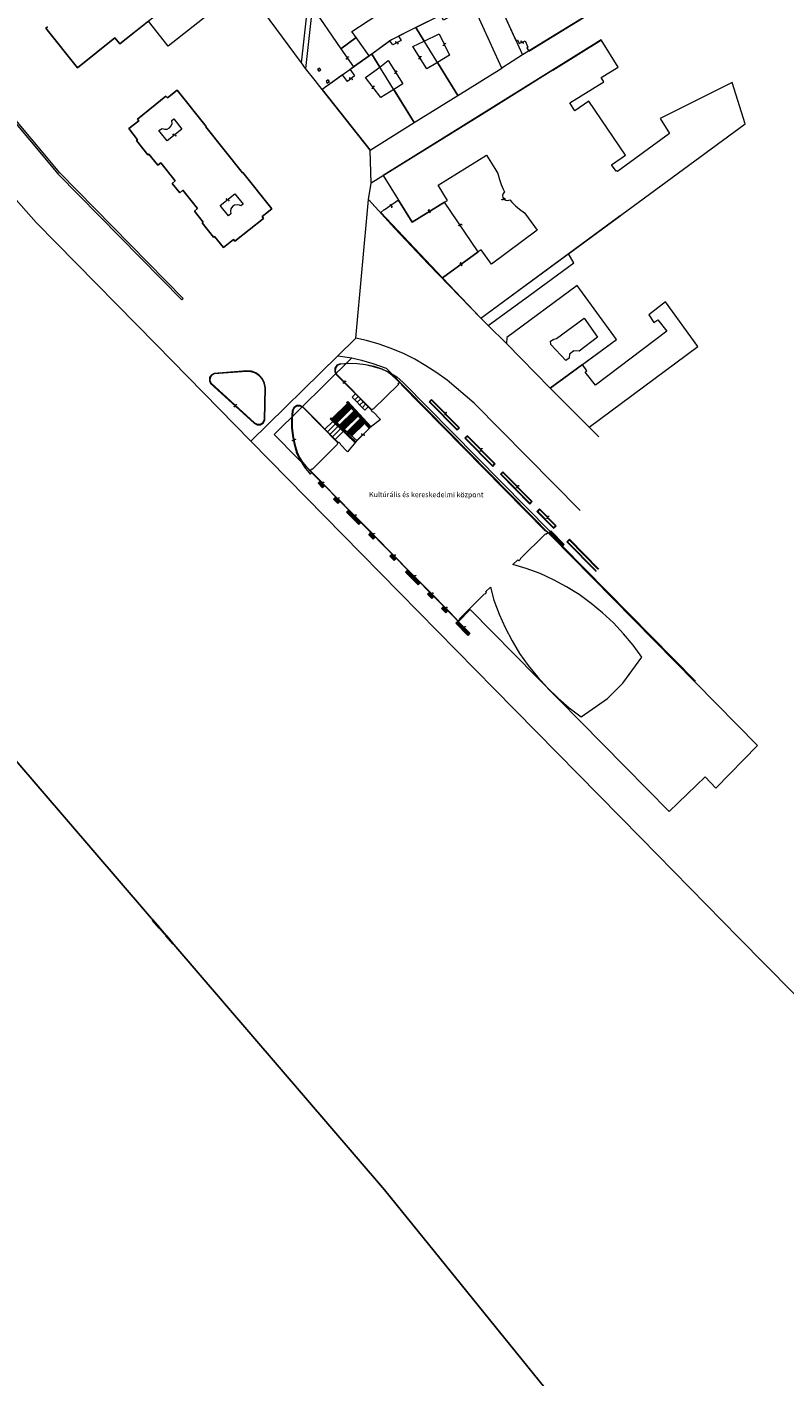
# Model space of a CAD drawing. Units: millimetres. Extents: x 2738071 to 5896651, y -4135862 to 1335638.
# Drawn here: x 5028281 to 5323081, y -681077 to -155352 of the extents above; entities that cross this region are included whole.
import ezdxf

# ---------------------------------------------------------------- set-up
doc = ezdxf.new("R2010")
doc.units = ezdxf.units.MM
doc.header["$MEASUREMENT"] = 0
for name, color, linetype, lineweight, true_color in [('EP_LEPCSO_Toll_száma__31', 7, 'Continuous', 5, 0x3c3c3c), ('EP_PILLER_Toll_száma__31', 7, 'Continuous', 5, 0x3c3c3c), ('FOLDRESZLET_Toll_száma__31', 7, 'Continuous', 5, 0x3c3c3c), ('FOLYOVIZ_Toll_száma__31', 7, 'Continuous', 5, 0x3c3c3c), ('INTEZMENYI_EP_Toll_száma__31', 7, 'Continuous', 5, 0x3c3c3c), ('KAPCS_JEL_Toll_száma__31', 7, 'Continuous', 5, 0x3c3c3c), ('KERULETHATAR_Toll_száma__31', 7, 'Continuous', 5, 0x3c3c3c), ('LAKOEPULET_Toll_száma__31', 7, 'Continuous', 5, 0x3c3c3c), ('TAMFAL_Toll_száma__31', 7, 'Continuous', 5, 0x3c3c3c)]:
    doc.layers.add(name, color=color, linetype=linetype, lineweight=lineweight, true_color=true_color)
doc.layers.add('INTEZMENYI_EP_Toll_száma__53', color=6, linetype='Continuous', lineweight=5)
doc.layers.add('KERULETHATAR_Toll_száma__14', color=6, linetype='Continuous', lineweight=5)
doc.styles.add('ELKÉSZÜLT_STÍLUS_1', font='txt')

msp = doc.modelspace()

# ---------------------------------------------------------------- hatches: boundary and pattern name
at = {"layer": 'KERULETHATAR_Toll_száma__14', "linetype": 'Continuous'}
for points in [[(5077367, -502980), (5077063, -503241), (5079670, -506275), (5079974, -506014)], [(5077367, -502980), (5077063, -503241), (5079670, -506275), (5079974, -506014)], [(5080343, -506751, 1), (5080604, -507054, 1)], [(5080343, -506751, 1), (5080604, -507054, 1)], [(5080995, -507509, 1), (5081256, -507813, 1)], [(5080995, -507509, 1), (5081256, -507813, 1)], [(5081647, -508268, 1), (5081908, -508571, 1)], [(5081647, -508268, 1), (5081908, -508571, 1)], [(5082581, -509048), (5082277, -509308), (5084884, -512342), (5085188, -512081)], [(5082581, -509048), (5082277, -509308), (5084884, -512342), (5085188, -512081)]]:
    msp.add_hatch(color=256, dxfattribs=at).paths.add_polyline_path(points)

# ---------------------------------------------------------------- linework, layer by layer
at = {"layer": 'EP_LEPCSO_Toll_száma__31', "linetype": 'Continuous', "flags": 128}
for points in [[(5156201, -298242), (5161160, -303273), (5159881, -304532), (5154921, -299502)], [(5147087, -307866), (5153051, -301992), (5161523, -311763), (5156770, -316441)], [(5147350, -308953), (5151432, -312850), (5148280, -315963), (5144313, -311940)], [(5142551, -332122), (5144261, -333872), (5143341, -334782), (5141621, -333042)], [(5148601, -338262), (5150321, -340012), (5149391, -340922), (5147671, -339182)], [(5153641, -343392), (5158401, -348212), (5157471, -349122), (5152721, -344302)], [(5162271, -352132), (5163991, -353882), (5163061, -354792), (5161341, -353052)], [(5236631, -357702), (5237491, -356862), (5232291, -351572), (5231433, -352413)], [(5170461, -360462), (5172181, -362202), (5171261, -363112), (5169541, -361372)], [(5176641, -366732), (5181531, -371682), (5180601, -372592), (5175721, -367642)], [(5185121, -375322), (5186831, -377062), (5185901, -377972), (5184191, -376242)], [(5192291, -382612), (5191371, -383522), (5189661, -381792), (5190591, -380872)], [(5196071, -386692), (5200761, -391432), (5199911, -392272), (5195221, -387532)]]:
    msp.add_lwpolyline(points, close=True, dxfattribs=at)
for points in [[(5155914, -300509), (5157191, -299252)], [(5153278, -302254), (5147347, -308096)], [(5153501, -302511), (5147607, -308326)], [(5153729, -302774), (5147867, -308556)], [(5153956, -303036), (5148121, -308782)], [(5154184, -303299), (5148381, -309012)], [(5154407, -303556), (5148641, -309242)], [(5148901, -309472), (5154634, -303818)], [(5149988, -310435), (5155586, -304916)], [(5156902, -301511), (5158182, -300251)], [(5157900, -302523), (5159180, -301263)], [(5158888, -303525), (5160167, -302265)], [(5145306, -312947), (5148373, -309930)], [(5150248, -310665), (5155819, -305184)], [(5150508, -310895), (5156046, -305447)], [(5150768, -311125), (5156278, -305714)], [(5151028, -311355), (5156506, -305977)], [(5151287, -311585), (5156738, -306245)], [(5151547, -311815), (5156966, -306507)], [(5151812, -312050), (5157198, -306776)], [(5152900, -313013), (5158150, -307873)], [(5158377, -308135), (5153160, -313243)], [(5158600, -308393), (5153419, -313473)], [(5158828, -308655), (5153679, -313704)], [(5159060, -308923), (5153939, -313934)], [(5159288, -309185), (5154199, -314164)], [(5159510, -309442), (5154459, -314394)], [(5159738, -309705), (5154719, -314624)], [(5146299, -313954), (5149391, -310902)], [(5147292, -314961), (5150414, -311879)], [(5141832, -332833), (5143552, -334573)], [(5142043, -332624), (5143763, -334364)], [(5142260, -332410), (5143980, -334150)], [(5142471, -332201), (5144191, -333941)], [(5147882, -338973), (5149603, -340714)], [(5148098, -338759), (5149821, -340501)], [(5148310, -338550), (5150038, -340289)], [(5148521, -338341), (5150250, -340081)], [(5152932, -344093), (5157683, -348914)], [(5153143, -343884), (5157901, -348701)], [(5153360, -343670), (5158118, -348489)], [(5153571, -343461), (5158330, -348281)], [(5162191, -352211), (5163920, -353951)], [(5231650, -352200), (5236849, -357489)], [(5237061, -357282), (5231862, -351992)], [(5237279, -357069), (5232079, -351780)], [(5161552, -352843), (5163279, -354579)], [(5161763, -352634), (5163491, -354371)], [(5161980, -352420), (5163703, -354164)], [(5169752, -361163), (5171472, -362903)], [(5169963, -360954), (5171683, -362694)], [(5170180, -360740), (5171900, -362480)], [(5170391, -360531), (5172111, -362271)], [(5175932, -367433), (5180819, -372379)], [(5176143, -367224), (5181031, -372171)], [(5176360, -367010), (5181243, -371964)], [(5176571, -366801), (5181460, -371751)], [(5184402, -376033), (5186119, -377759)], [(5184618, -375819), (5186331, -377551)], [(5184830, -375610), (5186543, -377344)], [(5185041, -375401), (5186760, -377131)], [(5189872, -381583), (5191582, -383313)], [(5190083, -381374), (5191798, -383099)], [(5190300, -381160), (5192010, -382890)], [(5190511, -380951), (5192221, -382681)], [(5195432, -387323), (5200122, -392063)], [(5200339, -391849), (5195644, -387114)], [(5195860, -386900), (5200550, -391640)]]:
    msp.add_lwpolyline(points, dxfattribs=at)
at = {"layer": 'EP_PILLER_Toll_száma__31', "linetype": 'Continuous', "flags": 128}
for points in [[(5141396, -171966), (5141866, -172613), (5142674, -172025), (5142204, -171378)], [(5144748, -176576), (5145218, -177223), (5146026, -176636), (5145556, -175989)]]:
    msp.add_lwpolyline(points, close=True, dxfattribs=at)
at = {"layer": 'FOLDRESZLET_Toll_száma__31', "linetype": 'Continuous', "flags": 128}
for points in [[(5135184, -169339), (5103331, -126262)], [(5206941, -134872), (5221221, -166222)], [(5135184, -169339), (5137671, -147122)], [(5213141, -171382), (5201161, -144952)], [(5256621, -144402), (5221221, -166222)], [(5100911, -148922), (5083311, -162772)], [(5139190, -149292), (5136761, -171472)], [(5179761, -155582), (5196251, -147392)], [(5035661, -155762), (5036321, -155232)], [(5047971, -171202), (5035661, -155762)], [(5075551, -153052), (5064421, -161932)], [(5083311, -162772), (5075551, -153052)], [(5179761, -155582), (5170241, -160302)], [(5196101, -182002), (5179761, -155582)], [(5062531, -159552), (5047971, -171202)], [(5064421, -161932), (5062531, -159552)], [(5170241, -160302), (5162511, -165892)], [(5233041, -172122), (5252001, -160362)], [(5162511, -165892), (5143201, -179642)], [(5179031, -192552), (5162511, -165892)], [(5221221, -166222), (5213141, -171382)], [(5136761, -171472), (5135184, -169339)], [(5140461, -176172), (5136761, -171472)], [(5196101, -182002), (5213141, -171382)], [(5233041, -172122), (5205291, -189512)], [(5143201, -179642), (5140461, -176172)], [(5071261, -191232), (5082391, -182302)], [(5082391, -182302), (5082961, -182962)], [(5082961, -182962), (5086771, -179922)], [(5086771, -179922), (5098061, -194082)], [(5161901, -203372), (5143201, -179642)], [(5179031, -192552), (5196101, -182002)], [(5067961, -194922), (5071791, -191892)], [(5071791, -191892), (5071261, -191232)], [(5098061, -194082), (5097901, -194202)], [(5097901, -194202), (5112191, -212122)], [(5161901, -203372), (5179031, -192552)], [(5205291, -189512), (5162341, -216132)], [(5071371, -199232), (5067961, -194922)], [(5070921, -199592), (5071371, -199232)], [(5075311, -205122), (5070921, -199592)], [(5031861, -231502), (5007381, -203772)], [(5075701, -204812), (5075311, -205122)], [(5079181, -209162), (5075701, -204812)], [(5162341, -216132), (5161901, -203372)], [(5080391, -208192), (5079181, -209162)], [(5086041, -215262), (5080391, -208192)], [(5084831, -216232), (5086041, -215262)], [(5112191, -212122), (5112351, -211992)], [(5112351, -211992), (5123651, -226172)], [(5087771, -219902), (5084831, -216232)], [(5088981, -218932), (5087771, -219902)], [(5094671, -226052), (5088981, -218932)], [(5161301, -222582), (5162341, -216132)], [(5093461, -227022), (5094671, -226052)], [(5156401, -276472), (5161301, -222582)], [(5161301, -222582), (5171471, -233772)], [(5096931, -231362), (5093461, -227022)], [(5120381, -229862), (5109181, -238772)], [(5123651, -226172), (5119851, -229202)], [(5119851, -229202), (5120381, -229862)], [(5239091, -243652), (5259301, -228792)], [(5239141, -243732), (5259341, -228852)], [(5078531, -279042), (5031861, -231502)], [(5096541, -231672), (5096931, -231362)], [(5100941, -237222), (5096541, -231672)], [(5171471, -233772), (5184571, -247582)], [(5101331, -236912), (5100941, -237222)], [(5104841, -241272), (5101331, -236912)], [(5108641, -238112), (5104841, -241272)], [(5109181, -238772), (5108641, -238112)], [(5205031, -268682), (5239091, -243652)], [(5239091, -243652), (5239141, -243732)], [(5241271, -247212), (5239141, -243732)], [(5184571, -247582), (5205031, -268682)], [(5224161, -259752), (5241271, -247212)], [(5242591, -255972), (5215151, -276322)], [(5207911, -271652), (5224161, -259752)], [(5205031, -268682), (5207911, -271652)], [(5207911, -271652), (5215011, -278632)], [(5149321, -283432), (5156401, -276472)], [(5160551, -277422), (5156401, -276472)], [(5165391, -278912), (5160551, -277422)], [(5215151, -276322), (5215011, -278632)], [(5215011, -278632), (5232041, -296062)], [(5232041, -296062), (5257911, -276992)], [(5115491, -316692), (5078531, -279042)], [(5115491, -316692), (5149321, -283432)], [(5149321, -283432), (5154751, -284202)], [(5170141, -280572), (5165391, -278912)], [(5174871, -282532), (5170141, -280572)], [(5179301, -284732), (5174871, -282532)], [(5312786, -435176), (5296511, -451712), (5292341, -447352), (5278381, -460912), (5200881, -382202), (5196301, -386812), (5124511, -313992), (5154751, -284202)], [(5154751, -284202), (5158501, -285062), (5162921, -286422), (5168151, -288242), (5312786, -435176)], [(5183651, -287262), (5179301, -284732)], [(5187831, -289992), (5183651, -287262)], [(5191961, -292912), (5187831, -289992)], [(5202441, -301802), (5191961, -292912)], [(5232041, -296062), (5250971, -314942)], [(5243761, -343622), (5202441, -301802)], [(5158521, -360572), (5115491, -316692)], [(5210341, -413182), (5158521, -360572)], [(5267391, -471112), (5210341, -413182)], [(5167501, -608172), (5002571, -416252)], [(5002571, -416252), (5167501, -608172)], [(5405701, -902352), (5167501, -608172)], [(5167501, -608172), (5405701, -902352)]]:
    msp.add_lwpolyline(points, dxfattribs=at)
at = {"layer": 'FOLYOVIZ_Toll_száma__31', "linetype": 'Continuous', "flags": 128}
for points in [[(5469031, -684432), (5436991, -646812), (5402981, -609312), (5357891, -563102), (5305531, -510022), (5267391, -471112), (5210341, -413182), (5158521, -360572), (5115491, -316692), (5078531, -279042), (5031861, -231502), (5007381, -203772), (4978121, -167862), (4904871, -75442)], [(4770571, -132642), (5002571, -416252), (5167501, -608172), (5405701, -902352), (5562491, -1208122), (5650621, -1518032)], [(5651611, -2329682), (5709731, -2043042), (5700681, -1808072), (5650621, -1518032), (5562491, -1208122), (5405701, -902352), (5167501, -608172), (5002571, -416252), (4770571, -132642)]]:
    msp.add_lwpolyline(points, dxfattribs=at)
at = {"layer": 'INTEZMENYI_EP_Toll_száma__31', "linetype": 'Continuous', "flags": 128}
for points in [[(5219951, -161802), (5222271, -160742), (5223371, -163162), (5222871, -163482), (5223651, -164722), (5256621, -144402), (5243025, -120382), (5240320, -121857), (5239188, -119717), (5226744, -125565), (5219609, -128918), (5206941, -134872), (5218661, -160592), (5219271, -160312)], [(5166941, -213202), (5172921, -222822), (5178261, -231392), (5190901, -223552), (5191991, -222862), (5188351, -216972), (5207221, -205222), (5210421, -210452), (5211601, -212392), (5212271, -214732), (5212891, -216662), (5213681, -218542), (5214281, -219572), (5213730, -220171), (5213491, -220949), (5213611, -221754), (5213811, -222132), (5214067, -222428), (5214769, -222841), (5215580, -222909), (5216341, -222622), (5217081, -223572), (5218531, -225002), (5220091, -226292), (5222011, -227762), (5223391, -229612), (5227011, -234492), (5209171, -247662), (5205111, -242072), (5203971, -242882), (5190101, -253022), (5205031, -268682), (5307958, -193033), (5302861, -176942), (5274841, -190992), (5278441, -196832), (5258281, -211682), (5258011, -211302), (5257701, -211512), (5255881, -208992), (5261381, -205252), (5247091, -184222), (5241601, -187952), (5239701, -184902), (5252901, -176712), (5251871, -175082), (5258461, -170982), (5251881, -160392)], [(5190901, -223552), (5178261, -231392), (5172921, -222822), (5167341, -226722), (5167221, -226552), (5166031, -227642), (5190101, -253022), (5203971, -242882)], [(5212191, -383952), (5214551, -389212), (5217191, -394332), (5220101, -399302), (5223441, -403972), (5227061, -408452), (5230951, -412722), (5235081, -416752), (5239451, -420522), (5244031, -424022), (5254331, -416862), (5260321, -410872), (5267721, -400692), (5264291, -396052), (5260591, -391632), (5256621, -387432), (5252421, -383482), (5247981, -379792), (5243331, -376382), (5238421, -373342), (5233341, -370622), (5228091, -368222), (5222701, -366162), (5217541, -364732), (5219431, -362872), (5219781, -363232), (5220461, -362572), (5220311, -362412), (5230221, -352752), (5230371, -352902), (5231051, -352242), (5230391, -351562), (5230231, -351712), (5173941, -294572), (5174101, -294422), (5173431, -293742), (5172751, -294412), (5172911, -294562), (5163091, -304192), (5162941, -304032), (5162261, -304702), (5162931, -305382), (5163081, -305222), (5165941, -308142), (5161981, -311312), (5156281, -316922), (5153071, -320792), (5150251, -317872), (5150401, -317722), (5149741, -317042), (5149071, -317712), (5149221, -317872), (5139331, -327612), (5139181, -327452), (5138501, -328122), (5139171, -328802), (5139221, -328752), (5142551, -332122), (5144261, -333872), (5148601, -338262), (5150321, -340012), (5153641, -343392), (5158401, -348212), (5162271, -352132), (5163991, -353882), (5170461, -360462), (5172181, -362202), (5176641, -366732), (5181531, -371682), (5185121, -375322), (5186831, -377062), (5190591, -380872), (5192291, -382612), (5195531, -385892), (5195461, -385952), (5196131, -386632), (5196811, -385962), (5196651, -385812), (5206411, -376122), (5206571, -376282), (5207241, -375612), (5206881, -375262), (5208801, -373452), (5210131, -378572)]]:
    msp.add_lwpolyline(points, close=True, dxfattribs=at)
msp.add_lwpolyline([(5036321, -155232), (5035661, -155762), (5047971, -171202), (5062531, -159552), (5064421, -161932), (5078421, -150762)], dxfattribs=at)
at = {"layer": 'KAPCS_JEL_Toll_száma__31', "linetype": 'Continuous'}
for p, q in [((5171882, -161262), (5171903, -161083)), ((5171973, -161440), (5171882, -161262)), ((5171903, -161083), (5171969, -160993)), ((5171969, -160993), (5172058, -160947)), ((5172130, -161528), (5171973, -161440)), ((5172242, -161527), (5172130, -161528)), ((5172242, -161527), (5172420, -161436)), ((5172420, -161436), (5172532, -161435)), ((5172532, -161435), (5172689, -161523)), ((5172693, -161971), (5172604, -162016)), ((5172689, -161523), (5172780, -161701)), ((5172759, -161880), (5172693, -161971)), ((5172780, -161701), (5172759, -161880)), ((5190308, -162508), (5190264, -162418)), ((5190397, -162575), (5190308, -162508)), ((5190576, -162598), (5190397, -162575)), ((5190755, -162509), (5190576, -162598)), ((5190845, -162353), (5190755, -162509)), ((5190757, -161950), (5190847, -161794)), ((5190757, -162062), (5190757, -161950)), ((5190757, -162062), (5190846, -162241)), ((5190846, -162241), (5190845, -162353)), ((5190847, -161794), (5191026, -161705)), ((5191026, -161705), (5191205, -161728)), ((5191205, -161728), (5191294, -161796)), ((5191294, -161796), (5191339, -161885)), ((5220670, -161037), (5220696, -160859)), ((5220755, -161218), (5220670, -161037)), ((5220696, -160859), (5220765, -160771)), ((5220909, -161311), (5220755, -161218)), ((5220765, -160771), (5220856, -160729)), ((5221021, -161314), (5220909, -161311)), ((5221202, -161229), (5221021, -161314)), ((5221202, -161229), (5221313, -161232)), ((5221313, -161232), (5221468, -161325)), ((5221457, -161772), (5221366, -161815)), ((5221526, -161684), (5221457, -161772)), ((5221468, -161325), (5221553, -161506)), ((5221553, -161506), (5221526, -161684)), ((5152554, -167805), (5152497, -167722)), ((5152652, -167859), (5152554, -167805)), ((5152832, -167856), (5152652, -167859)), ((5152997, -167742), (5152832, -167856)), ((5152919, -167189), (5152986, -167021)), ((5152934, -167299), (5152919, -167189)), ((5152934, -167299), (5153048, -167464)), ((5152986, -167021), (5153150, -166908)), ((5153064, -167575), (5152997, -167742)), ((5153048, -167464), (5153064, -167575)), ((5153150, -166908), (5153330, -166905)), ((5153330, -166905), (5153428, -166959)), ((5153428, -166959), (5153485, -167041)), ((5180829, -167699), (5180776, -167615)), ((5180925, -167756), (5180829, -167699)), ((5181106, -167760), (5180925, -167756)), ((5181274, -167652), (5181106, -167760)), ((5181216, -167096), (5181288, -166931)), ((5181227, -167207), (5181216, -167096)), ((5181335, -167376), (5181227, -167207)), ((5181347, -167487), (5181274, -167652)), ((5181288, -166931), (5181457, -166823)), ((5181335, -167376), (5181347, -167487)), ((5181457, -166823), (5181637, -166827)), ((5181637, -166827), (5181733, -166884)), ((5181733, -166884), (5181787, -166969)), ((5171388, -173357), (5171334, -173273)), ((5171484, -173415), (5171388, -173357)), ((5171664, -173419), (5171484, -173415)), ((5171833, -173312), (5171664, -173419)), ((5171776, -172756), (5171849, -172591)), ((5171788, -172867), (5171776, -172756)), ((5171788, -172867), (5171895, -173036)), ((5171906, -173147), (5171833, -173312)), ((5171849, -172591), (5172018, -172484)), ((5171895, -173036), (5171906, -173147)), ((5172018, -172484), (5172199, -172488)), ((5172199, -172488), (5172294, -172546)), ((5172294, -172546), (5172348, -172630)), ((5153964, -175183), (5154012, -175081)), ((5153978, -175362), (5153964, -175183)), ((5154102, -175520), (5153978, -175362)), ((5154012, -175081), (5154091, -175020)), ((5154273, -175576), (5154102, -175520)), ((5154383, -175553), (5154273, -175576)), ((5154540, -175430), (5154383, -175553)), ((5154540, -175430), (5154649, -175407)), ((5154649, -175407), (5154821, -175464)), ((5154821, -175464), (5154944, -175621)), ((5154910, -175902), (5154832, -175964)), ((5154958, -175801), (5154910, -175902)), ((5154944, -175621), (5154958, -175801)), ((5162998, -178663), (5163056, -178492)), ((5163020, -178773), (5162998, -178663)), ((5163056, -178492), (5163214, -178370)), ((5163214, -178370), (5163394, -178357)), ((5163394, -178357), (5163494, -178405)), ((5163494, -178405), (5163556, -178484)), ((5162668, -179298), (5162607, -179219)), ((5162769, -179346), (5162668, -179298)), ((5162949, -179334), (5162769, -179346)), ((5163107, -179211), (5162949, -179334)), ((5163142, -178931), (5163020, -178773)), ((5163164, -179040), (5163107, -179211)), ((5163142, -178931), (5163164, -179040)), ((5085241, -197128), (5085288, -197026)), ((5085257, -197307), (5085241, -197128)), ((5085382, -197463), (5085257, -197307)), ((5085288, -197026), (5085366, -196964)), ((5085554, -197518), (5085382, -197463)), ((5085663, -197494), (5085554, -197518)), ((5085819, -197369), (5085663, -197494)), ((5085819, -197369), (5085928, -197345)), ((5085928, -197345), (5086100, -197400)), ((5086100, -197400), (5086225, -197556)), ((5086195, -197837), (5086117, -197900)), ((5086241, -197735), (5086195, -197837)), ((5086225, -197556), (5086241, -197735)), ((5105913, -222335), (5105960, -222233)), ((5105928, -222514), (5105913, -222335)), ((5106052, -222671), (5105928, -222514)), ((5105960, -222233), (5106039, -222171)), ((5106223, -222727), (5106052, -222671)), ((5106333, -222704), (5106223, -222727)), ((5106490, -222580), (5106333, -222704)), ((5106490, -222580), (5106599, -222557)), ((5106599, -222557), (5106771, -222612)), ((5106771, -222612), (5106895, -222769)), ((5106862, -223050), (5106784, -223112)), ((5106909, -222949), (5106862, -223050)), ((5106895, -222769), (5106909, -222949)), ((5169795, -224650), (5169895, -224500)), ((5169795, -224850), (5169795, -224650)), ((5169895, -225000), (5169795, -224850)), ((5169895, -224500), (5169995, -224450)), ((5169995, -225050), (5169895, -225000)), ((5169995, -224450), (5170095, -224450)), ((5170195, -225050), (5169995, -225050)), ((5170195, -225650), (5170095, -225650)), ((5170195, -225050), (5170295, -225100)), ((5170295, -225600), (5170195, -225650)), ((5170295, -225100), (5170395, -225250)), ((5170395, -225450), (5170295, -225600)), ((5170395, -225250), (5170395, -225450)), ((5213151, -222443), (5213151, -222343)), ((5213201, -222543), (5213151, -222443)), ((5213351, -222643), (5213201, -222543)), ((5213551, -222643), (5213351, -222643)), ((5213701, -222543), (5213551, -222643)), ((5213751, -222443), (5213701, -222543)), ((5213751, -222243), (5213801, -222143)), ((5213751, -222443), (5213751, -222243)), ((5213801, -222143), (5213951, -222043)), ((5213951, -222043), (5214151, -222043)), ((5214151, -222043), (5214301, -222143)), ((5214301, -222143), (5214351, -222243)), ((5214351, -222243), (5214351, -222343)), ((5184685, -226682), (5184785, -226532)), ((5184685, -226882), (5184685, -226682)), ((5184785, -227032), (5184685, -226882)), ((5184785, -226532), (5184885, -226482)), ((5184885, -227082), (5184785, -227032)), ((5184885, -226482), (5184985, -226482)), ((5185085, -227082), (5184885, -227082)), ((5185085, -227682), (5184985, -227682)), ((5185085, -227082), (5185185, -227132)), ((5185185, -227632), (5185085, -227682)), ((5185185, -227132), (5185285, -227282)), ((5185285, -227482), (5185185, -227632)), ((5185285, -227282), (5185285, -227482)), ((5196399, -232596), (5196399, -232496)), ((5196449, -232696), (5196399, -232596)), ((5196599, -232796), (5196449, -232696)), ((5196799, -232796), (5196599, -232796)), ((5196949, -232696), (5196799, -232796)), ((5196999, -232596), (5196949, -232696)), ((5196999, -232396), (5197049, -232296)), ((5196999, -232596), (5196999, -232396)), ((5197049, -232296), (5197199, -232196)), ((5197199, -232196), (5197399, -232196)), ((5197399, -232196), (5197549, -232296)), ((5197549, -232296), (5197599, -232396)), ((5197599, -232396), (5197599, -232496)), ((5197039, -247326), (5197139, -247176)), ((5197039, -247526), (5197039, -247326)), ((5197139, -247676), (5197039, -247526)), ((5197139, -247176), (5197239, -247126)), ((5197239, -247726), (5197139, -247676)), ((5197239, -247126), (5197339, -247126)), ((5197439, -247726), (5197239, -247726)), ((5197439, -248326), (5197339, -248326)), ((5197439, -247726), (5197539, -247776)), ((5197539, -248276), (5197439, -248326)), ((5197539, -247776), (5197639, -247926)), ((5197639, -248126), (5197539, -248276)), ((5197639, -247926), (5197639, -248126)), ((5151452, -294012), (5151406, -293923)), ((5151542, -294078), (5151452, -294012)), ((5151721, -294099), (5151542, -294078)), ((5151899, -294009), (5151721, -294099)), ((5151895, -293450), (5151983, -293292)), ((5151896, -293561), (5151895, -293450)), ((5151986, -293740), (5151896, -293561)), ((5151987, -293851), (5151899, -294009)), ((5151983, -293292), (5152161, -293202)), ((5151986, -293740), (5151987, -293851)), ((5152161, -293202), (5152340, -293223)), ((5152340, -293223), (5152430, -293289)), ((5152430, -293289), (5152476, -293378)), ((5108994, -303144), (5108950, -303054)), ((5109083, -303212), (5108994, -303144)), ((5109262, -303235), (5109083, -303212)), ((5109441, -303147), (5109262, -303235)), ((5109532, -302991), (5109441, -303147)), ((5109445, -302588), (5109536, -302432)), ((5109445, -302700), (5109445, -302588)), ((5109533, -302880), (5109445, -302700)), ((5109533, -302880), (5109532, -302991)), ((5109536, -302432), (5109716, -302344)), ((5109716, -302344), (5109894, -302368)), ((5109894, -302368), (5109983, -302436)), ((5109983, -302436), (5110027, -302526)), ((5190928, -306403), (5190858, -306332)), ((5191034, -306440), (5190928, -306403)), ((5191211, -306406), (5191034, -306440)), ((5191182, -305734), (5191219, -305557)), ((5191216, -305840), (5191182, -305734)), ((5191354, -306266), (5191211, -306406)), ((5191216, -305840), (5191356, -305983)), ((5191219, -305557), (5191361, -305417)), ((5191391, -306089), (5191354, -306266)), ((5191356, -305983), (5191391, -306089)), ((5191361, -305417), (5191538, -305384)), ((5191538, -305384), (5191644, -305420)), ((5191644, -305420), (5191714, -305491)), ((5158601, -313869), (5158636, -313763)), ((5158636, -314046), (5158601, -313869)), ((5158636, -313763), (5158707, -313692)), ((5158778, -314187), (5158636, -314046)), ((5158954, -314223), (5158778, -314187)), ((5159060, -314187), (5158954, -314223)), ((5159202, -314046), (5159060, -314187)), ((5159202, -314046), (5159308, -314011)), ((5159308, -314011), (5159485, -314046)), ((5159485, -314046), (5159626, -314187)), ((5159626, -314470), (5159555, -314541)), ((5159626, -314187), (5159661, -314364)), ((5159661, -314364), (5159626, -314470)), ((5131644, -316379), (5131629, -316281)), ((5131709, -316470), (5131644, -316379)), ((5131873, -316546), (5131709, -316470)), ((5132071, -316514), (5131873, -316546)), ((5132203, -316392), (5132071, -316514)), ((5132237, -316285), (5132203, -316392)), ((5132206, -316088), (5132239, -315981)), ((5132237, -316285), (5132206, -316088)), ((5132239, -315981), (5132372, -315859)), ((5132372, -315859), (5132569, -315828)), ((5132569, -315828), (5132733, -315903)), ((5132733, -315903), (5132798, -315994)), ((5132798, -315994), (5132814, -316093)), ((5204819, -320514), (5204748, -320442)), ((5204924, -320550), (5204819, -320514)), ((5205101, -320516), (5204924, -320550)), ((5205072, -319844), (5205108, -319668)), ((5205106, -319950), (5205072, -319844)), ((5205244, -320376), (5205101, -320516)), ((5205106, -319950), (5205246, -320093)), ((5205108, -319668), (5205251, -319527)), ((5205281, -320199), (5205244, -320376)), ((5205246, -320093), (5205281, -320199)), ((5205251, -319527), (5205428, -319493)), ((5205428, -319493), (5205534, -319530)), ((5205534, -319530), (5205604, -319601)), ((5142917, -333358), (5142872, -333269)), ((5143007, -333425), (5142917, -333358)), ((5143186, -333446), (5143007, -333425)), ((5143364, -333355), (5143186, -333446)), ((5143360, -332796), (5143448, -332639)), ((5143361, -332908), (5143360, -332796)), ((5143452, -333086), (5143361, -332908)), ((5143452, -333198), (5143364, -333355)), ((5143448, -332639), (5143626, -332548)), ((5143452, -333086), (5143452, -333198)), ((5143626, -332548), (5143805, -332569)), ((5143805, -332569), (5143895, -332635)), ((5143895, -332635), (5143941, -332724)), ((5218832, -334733), (5218787, -334644)), ((5218922, -334800), (5218832, -334733)), ((5219101, -334821), (5218922, -334800)), ((5219279, -334730), (5219101, -334821)), ((5219275, -334171), (5219363, -334014)), ((5219276, -334283), (5219275, -334171)), ((5219367, -334461), (5219276, -334283)), ((5219367, -334573), (5219279, -334730)), ((5219363, -334014), (5219541, -333923)), ((5219367, -334461), (5219367, -334573)), ((5219541, -333923), (5219720, -333944)), ((5219720, -333944), (5219810, -334010)), ((5219810, -334010), (5219856, -334099)), ((5148972, -339498), (5148927, -339409)), ((5149062, -339565), (5148972, -339498)), ((5149241, -339586), (5149062, -339565)), ((5149419, -339495), (5149241, -339586)), ((5149415, -338936), (5149503, -338779)), ((5149416, -339048), (5149415, -338936)), ((5149507, -339226), (5149416, -339048)), ((5149507, -339338), (5149419, -339495)), ((5149503, -338779), (5149681, -338688)), ((5149507, -339226), (5149507, -339338)), ((5149681, -338688), (5149860, -338709)), ((5149860, -338709), (5149950, -338775)), ((5149950, -338775), (5149996, -338864)), ((5155532, -346163), (5155487, -346074)), ((5155622, -346230), (5155532, -346163)), ((5155801, -346251), (5155622, -346230)), ((5155979, -346160), (5155801, -346251)), ((5155975, -345601), (5156063, -345444)), ((5155976, -345713), (5155975, -345601)), ((5156067, -345891), (5155976, -345713)), ((5156067, -346003), (5155979, -346160)), ((5156063, -345444), (5156241, -345353)), ((5156067, -345891), (5156067, -346003)), ((5156241, -345353), (5156420, -345374)), ((5156420, -345374), (5156510, -345440)), ((5156510, -345440), (5156556, -345529)), ((5230587, -346668), (5230542, -346579)), ((5230677, -346735), (5230587, -346668)), ((5230856, -346756), (5230677, -346735)), ((5231034, -346665), (5230856, -346756)), ((5231030, -346106), (5231118, -345949)), ((5231031, -346218), (5231030, -346106)), ((5231122, -346396), (5231031, -346218)), ((5231122, -346508), (5231034, -346665)), ((5231118, -345949), (5231296, -345858)), ((5231122, -346396), (5231122, -346508)), ((5231296, -345858), (5231475, -345879)), ((5231475, -345879), (5231565, -345945)), ((5231565, -345945), (5231611, -346034)), ((5162642, -353368), (5162597, -353279)), ((5162732, -353435), (5162642, -353368)), ((5162911, -353456), (5162732, -353435)), ((5163089, -353365), (5162911, -353456)), ((5163085, -352806), (5163173, -352649)), ((5163086, -352918), (5163085, -352806)), ((5163177, -353096), (5163086, -352918)), ((5163177, -353208), (5163089, -353365)), ((5163173, -352649), (5163351, -352558)), ((5163177, -353096), (5163177, -353208)), ((5163351, -352558), (5163530, -352579)), ((5163530, -352579), (5163620, -352645)), ((5163620, -352645), (5163666, -352734)), ((5170832, -361693), (5170787, -361604)), ((5170922, -361760), (5170832, -361693)), ((5171101, -361781), (5170922, -361760)), ((5171279, -361690), (5171101, -361781)), ((5171275, -361131), (5171363, -360974)), ((5171276, -361243), (5171275, -361131)), ((5171367, -361421), (5171276, -361243)), ((5171367, -361533), (5171279, -361690)), ((5171363, -360974), (5171541, -360883)), ((5171367, -361421), (5171367, -361533)), ((5171541, -360883), (5171720, -360904)), ((5171720, -360904), (5171810, -360970)), ((5171810, -360970), (5171856, -361059)), ((5178726, -369698), (5178680, -369609)), ((5178816, -369765), (5178726, -369698)), ((5178995, -369786), (5178816, -369765)), ((5179173, -369695), (5178995, -369786)), ((5179169, -369136), (5179257, -368979)), ((5179169, -369248), (5179169, -369136)), ((5179260, -369426), (5179169, -369248)), ((5179261, -369538), (5179173, -369695)), ((5179257, -368979), (5179435, -368888)), ((5179260, -369426), (5179261, -369538)), ((5179435, -368888), (5179614, -368909)), ((5179614, -368909), (5179704, -368975)), ((5179704, -368975), (5179749, -369064)), ((5185487, -376553), (5185442, -376464)), ((5185577, -376620), (5185487, -376553)), ((5185756, -376641), (5185577, -376620)), ((5185934, -376550), (5185756, -376641)), ((5185930, -375991), (5186018, -375834)), ((5185931, -376103), (5185930, -375991)), ((5186022, -376281), (5185931, -376103)), ((5186022, -376393), (5185934, -376550)), ((5186018, -375834), (5186196, -375743)), ((5186022, -376281), (5186022, -376393)), ((5186196, -375743), (5186375, -375764)), ((5186375, -375764), (5186465, -375830)), ((5186465, -375830), (5186511, -375919)), ((5190952, -382103), (5190907, -382014)), ((5191042, -382170), (5190952, -382103)), ((5191221, -382191), (5191042, -382170)), ((5191399, -382100), (5191221, -382191)), ((5191395, -381541), (5191483, -381384)), ((5191396, -381653), (5191395, -381541)), ((5191487, -381831), (5191396, -381653)), ((5191487, -381943), (5191399, -382100)), ((5191483, -381384), (5191661, -381293)), ((5191487, -381831), (5191487, -381943)), ((5191661, -381293), (5191840, -381314)), ((5191840, -381314), (5191930, -381380)), ((5191930, -381380), (5191976, -381469)), ((5198528, -389020), (5198616, -388863)), ((5198529, -389132), (5198528, -389020)), ((5198616, -388863), (5198794, -388772)), ((5198794, -388772), (5198973, -388793)), ((5198973, -388793), (5199063, -388860)), ((5199063, -388860), (5199109, -388949)), ((5198085, -389583), (5198039, -389494)), ((5198175, -389649), (5198085, -389583)), ((5198354, -389670), (5198175, -389649)), ((5198532, -389579), (5198354, -389670)), ((5198619, -389310), (5198529, -389132)), ((5198620, -389422), (5198532, -389579)), ((5198619, -389310), (5198620, -389422))]:
    msp.add_line(p, q, dxfattribs=at)
at = {"layer": 'KERULETHATAR_Toll_száma__14', "linetype": 'Continuous'}
for centre in [(5080474, -506903), (5080474, -506903), (5081126, -507661), (5081126, -507661), (5081126, -507661), (5081126, -507661), (5081777, -508420), (5081777, -508420), (5081777, -508420), (5081777, -508420)]:
    msp.add_circle(centre, 200, dxfattribs=at)
at = {"layer": 'KERULETHATAR_Toll_száma__31', "linetype": 'Continuous'}
for p, q in [((5077367, -502980), (5077063, -503241)), ((5077367, -502980), (5077063, -503241)), ((5077063, -503241), (5079670, -506275)), ((5077063, -503241), (5079670, -506275)), ((5079974, -506014), (5077367, -502980)), ((5079974, -506014), (5077367, -502980)), ((5079670, -506275), (5079974, -506014)), ((5079670, -506275), (5079974, -506014)), ((5082277, -509308), (5082581, -509048)), ((5082277, -509308), (5082581, -509048)), ((5082277, -509308), (5084884, -512342)), ((5082277, -509308), (5084884, -512342)), ((5085188, -512081), (5082581, -509048)), ((5085188, -512081), (5082581, -509048)), ((5084884, -512342), (5085188, -512081)), ((5084884, -512342), (5085188, -512081))]:
    msp.add_line(p, q, dxfattribs=at)
at = {"layer": 'KERULETHATAR_Toll_száma__31', "linetype": 'Continuous', "flags": 128}
for points in [[(5167501, -608172), (5002571, -416252)], [(5167501, -608172), (5002571, -416252)], [(5405701, -902352), (5167501, -608172)], [(5405701, -902352), (5167501, -608172)]]:
    msp.add_lwpolyline(points, dxfattribs=at)
at = {"layer": 'LAKOEPULET_Toll_száma__31', "linetype": 'Continuous', "flags": 128}
for points in [[(5191914, -149546), (5196251, -147392), (5198558, -146247), (5190321, -126502), (5182581, -115712), (5138971, -146972), (5150546, -163830), (5156459, -159495), (5154808, -157150), (5189158, -134529), (5191612, -138244), (5189954, -139239), (5192275, -142821), (5186506, -145740), (5189743, -150624)], [(5191914, -149546), (5192859, -151436), (5190472, -152630), (5189497, -150746), (5179761, -155582), (5182993, -160807), (5188747, -158004), (5192859, -166296), (5188143, -169134), (5196101, -182002), (5213141, -171382), (5201161, -144952), (5198850, -146100), (5198558, -146247), (5196251, -147392)], [(5179761, -155582), (5172999, -158935), (5173960, -160657), (5170711, -162316), (5169621, -160750), (5162511, -165892), (5165648, -170955), (5168990, -168451), (5174689, -177441), (5171087, -179732), (5179031, -192552), (5196101, -182002), (5188143, -169134), (5184039, -171603), (5178535, -162979), (5182993, -160807)], [(5156459, -159495), (5150546, -163830), (5155445, -170924), (5161479, -166627)], [(5165648, -170955), (5162511, -165892), (5161479, -166627), (5155445, -170924), (5154071, -171902), (5155857, -174389), (5153072, -176578), (5151144, -173986), (5143201, -179642), (5161901, -203372), (5179031, -192552), (5171087, -179732), (5166099, -182756), (5160062, -174956)], [(5094671, -226052), (5093461, -227022), (5096931, -231362), (5096541, -231672), (5100941, -237222), (5101331, -236912), (5104841, -241272), (5108641, -238112), (5109181, -238772), (5120381, -229862), (5119851, -229202), (5123651, -226172), (5112351, -211992), (5112191, -212122), (5097901, -194202), (5098061, -194082), (5086771, -179922), (5082961, -182962), (5082391, -182302), (5071261, -191232), (5071791, -191892), (5067961, -194922), (5071371, -199232), (5070921, -199592), (5075311, -205122), (5075701, -204812), (5079181, -209162), (5080391, -208192), (5086041, -215262), (5084831, -216232), (5087771, -219902), (5088981, -218932)], [(5082883, -199720), (5079678, -195710), (5080894, -194825), (5081847, -195159), (5082855, -195100), (5083763, -194658), (5084431, -193901), (5084756, -192945), (5084689, -191937), (5084651, -191810), (5085508, -191174), (5088602, -195129)], [(5107667, -228131), (5106774, -228864), (5103548, -224902), (5109268, -220368), (5112426, -224353), (5111580, -225017), (5111090, -224746), (5110094, -224543), (5109096, -224736), (5108248, -225296), (5107679, -226138), (5107475, -227133)], [(5244587, -286813), (5257911, -276992), (5242591, -255972), (5215151, -276322), (5215011, -278632), (5232041, -296062)], [(5276941, -262442), (5270455, -267401), (5272438, -270396), (5273943, -269353), (5277477, -273856), (5249623, -294843), (5245629, -289759), (5246317, -289232), (5244587, -286813), (5232041, -296062), (5247195, -311175), (5289553, -279824)], [(5238117, -285276), (5232252, -279057), (5232194, -277724), (5233410, -276855), (5234510, -276682), (5245280, -268687), (5250473, -276086), (5243254, -281562), (5241227, -281490), (5239490, -282822), (5239374, -284328)]]:
    msp.add_lwpolyline(points, close=True, dxfattribs=at)
at = {"layer": 'TAMFAL_Toll_száma__31', "linetype": 'Continuous', "flags": 128}
for points in [[(4996331, -159952), (5040461, -212632)], [(5041071, -212122), (4996961, -159452)], [(5040461, -212632), (5088531, -261582)], [(5089141, -261082), (5041071, -212122)], [(5088531, -261582), (5089141, -261082)], [(5148191, -288182), (5148141, -289582)], [(5148981, -287022), (5148191, -288182)], [(5148391, -288242), (5148341, -289532)], [(5149111, -287182), (5148391, -288242)], [(5150271, -286472), (5148981, -287022)], [(5150321, -286672), (5149111, -287182)], [(5150271, -286472), (5153551, -286252)], [(5153551, -286452), (5150321, -286672)], [(5153551, -286252), (5156841, -286342)], [(5156831, -286542), (5153551, -286452)], [(5160081, -286942), (5156831, -286542)], [(5156841, -286342), (5160111, -286742)], [(5163271, -287642), (5160081, -286942)], [(5160111, -286742), (5163321, -287452)], [(5166401, -288642), (5163271, -287642)], [(5163321, -287452), (5166471, -288452)], [(5168701, -289702), (5166401, -288642)], [(5166471, -288452), (5169471, -289842)], [(5099401, -291892), (5099291, -293102)], [(5099291, -293102), (5099771, -294222)], [(5100051, -290872), (5099401, -291892)], [(5099591, -291962), (5099491, -293072)], [(5099491, -293072), (5099941, -294102)], [(5100191, -291022), (5099591, -291962)], [(5099771, -294222), (5116711, -309632)], [(5099941, -294102), (5116831, -309472)], [(5101111, -290272), (5100051, -290872)], [(5101171, -290472), (5100191, -291022)], [(5113871, -289282), (5101111, -290272)], [(5113871, -289482), (5101171, -290472)], [(5115671, -289432), (5113871, -289282)], [(5115631, -289632), (5113871, -289482)], [(5117271, -290222), (5115631, -289632)], [(5117361, -290042), (5115671, -289432)], [(5118721, -291212), (5117271, -290222)], [(5118851, -291062), (5117361, -290042)], [(5119861, -292532), (5118721, -291212)], [(5120031, -292422), (5118851, -291062)], [(5120631, -294102), (5119861, -292532)], [(5120821, -294042), (5120031, -292422)], [(5120981, -295832), (5120631, -294102)], [(5121181, -295812), (5120821, -294042)], [(5148141, -289582), (5148841, -290792)], [(5148341, -289532), (5149001, -290672)], [(5148841, -290792), (5156201, -298242)], [(5149001, -290672), (5162558, -304409)], [(5170401, -290912), (5168701, -289702)], [(5169471, -289842), (5172251, -291622)], [(5171901, -292332), (5170401, -290912)], [(5173351, -293821), (5171901, -292332)], [(5172251, -291622), (5174781, -293752)], [(5231998, -351859), (5174781, -293752)], [(5120711, -308222), (5120981, -295832)], [(5120911, -308272), (5121181, -295812)], [(5156201, -298242), (5162421, -304552)], [(5131601, -304772), (5131281, -308042)], [(5131801, -304832), (5131481, -308052)], [(5132201, -303552), (5131601, -304772)], [(5132361, -303692), (5131801, -304832)], [(5133341, -302812), (5132201, -303552)], [(5133401, -303012), (5132361, -303692)], [(5134701, -302762), (5133341, -302812)], [(5134651, -302962), (5133401, -303012)], [(5135771, -303562), (5134651, -302962)], [(5135891, -303402), (5134701, -302762)], [(5149401, -317382), (5135771, -303562)], [(5135891, -303402), (5149541, -317242)], [(5152721, -301612), (5153181, -301162)], [(5152721, -301612), (5161523, -311763)], [(5152861, -301472), (5161981, -311312)], [(5153181, -301162), (5162331, -311032)], [(5185851, -300372), (5184881, -301322)], [(5184881, -301322), (5195771, -312382)], [(5185851, -300652), (5185161, -301322)], [(5185161, -301322), (5195771, -312102)], [(5185851, -300372), (5196721, -311452)], [(5196441, -311452), (5185851, -300652)], [(5116711, -309632), (5117881, -310282)], [(5116831, -309472), (5117931, -310082)], [(5117931, -310082), (5119161, -310032)], [(5119161, -310032), (5120181, -309352)], [(5119221, -310232), (5120341, -309492)], [(5120181, -309352), (5120711, -308222)], [(5120341, -309492), (5120911, -308272)], [(5131281, -308042), (5131321, -311342)], [(5131481, -308052), (5131521, -311332)], [(5146301, -307952), (5146721, -307542)], [(5156023, -317233), (5146301, -307952)], [(5146591, -307672), (5156281, -316922)], [(5146721, -307542), (5156770, -316441)], [(5117881, -310282), (5119221, -310232)], [(5131321, -311342), (5131701, -314612)], [(5131521, -311332), (5131901, -314582)], [(5131701, -314612), (5132351, -317842)], [(5131901, -314582), (5132541, -317792)], [(5195771, -312102), (5196441, -311452)], [(5195771, -312382), (5196721, -311452)], [(5199761, -314532), (5198811, -315472)], [(5199761, -314812), (5199091, -315472)], [(5199761, -314532), (5210591, -325512)], [(5210311, -325512), (5199761, -314812)], [(5132351, -317842), (5133261, -321022)], [(5132541, -317792), (5133451, -320962)], [(5198811, -315472), (5209631, -326462)], [(5199091, -315472), (5209631, -326182)], [(5134611, -324032), (5133261, -321022)], [(5133451, -320962), (5134341, -322952)], [(5134341, -322952), (5135551, -324802)], [(5134611, -324032), (5136411, -326822)], [(5135551, -324802), (5137011, -326472)], [(5209631, -326462), (5210591, -325512)], [(5209631, -326182), (5210311, -325512)], [(5136411, -326822), (5138491, -329472)], [(5137011, -326472), (5138581, -328052)], [(5139171, -328802), (5138491, -329472)], [(5213611, -328572), (5212641, -329522)], [(5212641, -329522), (5224071, -341122)], [(5213611, -328852), (5212921, -329522)], [(5212921, -329522), (5224071, -340842)], [(5213611, -328572), (5225031, -340172)], [(5224751, -340172), (5213611, -328852)], [(5224071, -341122), (5225031, -340172)], [(5224071, -340842), (5224751, -340172)], [(5227841, -343022), (5226871, -343972)], [(5226871, -343972), (5233341, -350542)], [(5227841, -343302), (5227151, -343972)], [(5227151, -343972), (5233341, -350262)], [(5234311, -349592), (5227841, -343022)], [(5234031, -349592), (5227841, -343302)], [(5231998, -351859), (5231374, -352470)], [(5233341, -350542), (5234311, -349592)], [(5233341, -350262), (5234031, -349592)], [(5236859, -357479), (5236631, -357702)], [(5288673, -410123), (5236859, -357479)], [(5239491, -354852), (5238521, -355802)], [(5249951, -367412), (5238521, -355802)], [(5239491, -355132), (5238801, -355802)], [(5238801, -355802), (5249951, -367132)], [(5250921, -366462), (5239491, -354852)], [(5250641, -366462), (5239491, -355132)], [(5236631, -357702), (5236771, -357842)], [(5236771, -357842), (5236861, -357762)], [(5288391, -410122), (5236861, -357762)]]:
    msp.add_lwpolyline(points, dxfattribs=at)

# ---------------------------------------------------------------- texts
at = {"layer": 'INTEZMENYI_EP_Toll_száma__53', "linetype": 'Continuous', "insert": (5161508, -338416), "char_height": 2000, "attachment_point": 7, "rotation": 359.901, "style": 'ELKÉSZÜLT_STÍLUS_1'}
msp.add_mtext('\\A1;{\\fArial|b0|i1|c0|p34;Kultúrális és kereskedelmi központ}', dxfattribs=at)

doc.saveas('drawing.dxf')
